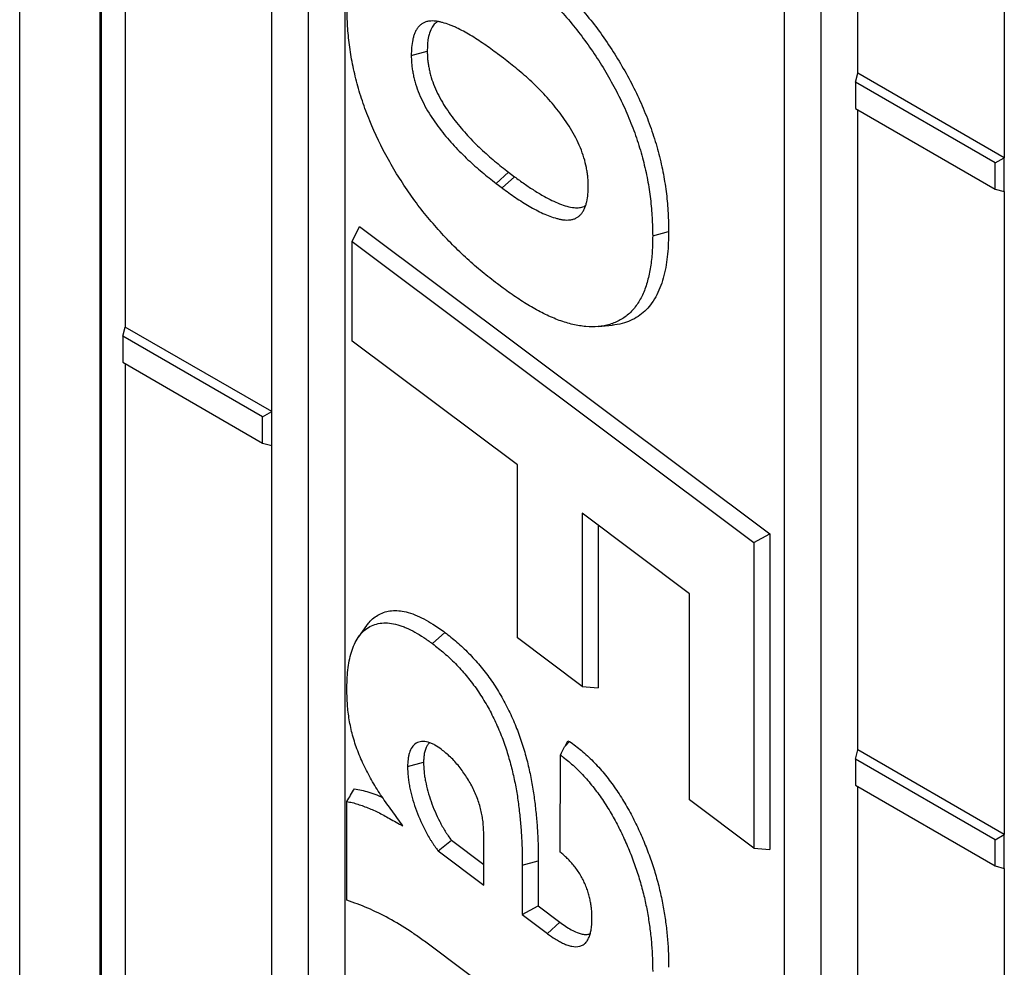
# Model space of a CAD drawing. Units: inches. Extents: x 0.5 to 8.5, y 0.5 to 10.5.
# Drawn here: x 7.1 to 7.3, y 9.5 to 9.7 of the extents above; entities that cross this region are included whole.
import ezdxf

# ---------------------------------------------------------------- set-up
doc = ezdxf.new("R2010")
doc.units = ezdxf.units.IN
doc.header["$MEASUREMENT"] = 0

msp = doc.modelspace()

# ---------------------------------------------------------------- linework, layer by layer
at = {"color": 7, "linetype": 'Continuous', "lineweight": 25}
for p, q in [((7.05925, 8.26529), (7.05925, 10.22091)), ((7.13776, 8.10955), (7.13776, 10.06843)), ((7.12892, 8.12485), (7.12892, 10.05393)), ((7.0786, 10.03266), (7.0786, 8.15438)), ((7.07889, 10.0323), (7.07889, 8.15373)), ((7.25266, 8.05342), (7.25266, 10.0123)), ((7.24382, 8.04831), (7.24382, 10.0072)), ((7.2615, 9.67527), (7.2615, 9.90307)), ((7.29686, 9.88145), (7.29686, 9.65486)), ((7.08472, 9.76848), (7.08472, 9.61402)), ((7.12008, 9.59361), (7.12008, 9.74875)), ((7.15375, 9.67956), (7.1576, 9.6806)), ((7.17597, 9.67888), (7.17455, 9.67993)), ((7.26091, 9.67308), (7.2615, 9.67527)), ((7.29686, 9.65486), (7.2615, 9.67527)), ((7.29466, 9.6536), (7.26091, 9.67308)), ((7.26091, 9.67308), (7.26091, 9.66677)), ((7.26091, 9.66677), (7.29466, 9.64729)), ((7.2615, 9.51197), (7.2615, 9.66643)), ((7.29466, 9.6536), (7.29686, 9.65486)), ((7.29686, 9.6467), (7.29686, 9.65486)), ((7.29466, 9.64729), (7.29466, 9.6536)), ((7.17423, 9.64866), (7.17723, 9.65136)), ((7.17566, 9.64757), (7.17864, 9.65029)), ((7.17723, 9.65136), (7.17864, 9.65029)), ((7.17423, 9.64866), (7.17566, 9.64757)), ((7.29466, 9.64729), (7.29686, 9.6467)), ((7.29686, 9.6467), (7.29686, 9.49156)), ((7.13949, 9.63468), (7.14129, 9.63829)), ((7.14129, 9.63829), (7.24029, 9.56409)), ((7.212, 9.636), (7.21586, 9.63704)), ((7.13949, 9.63468), (7.23643, 9.56202)), ((7.13949, 9.61064), (7.13949, 9.63468)), ((7.17594, 9.62339), (7.17456, 9.62441)), ((7.08414, 9.61182), (7.08472, 9.61402)), ((7.12008, 9.59361), (7.08472, 9.61402)), ((7.19889, 9.61414), (7.20223, 9.61444)), ((7.11788, 9.59234), (7.08414, 9.61182)), ((7.08414, 9.61182), (7.08414, 9.60551)), ((7.17937, 9.5808), (7.13949, 9.61064)), ((7.08414, 9.60551), (7.11788, 9.58603)), ((7.08472, 9.60517), (7.08472, 9.07816)), ((7.11788, 9.59234), (7.12008, 9.59361)), ((7.11788, 9.58603), (7.11788, 9.59234)), ((7.12008, 9.58544), (7.12008, 9.59361)), ((7.11788, 9.58603), (7.12008, 9.58544)), ((7.12008, 9.05775), (7.12008, 9.58544)), ((7.17937, 9.539), (7.17937, 9.5808)), ((7.22089, 9.54964), (7.19501, 9.56907)), ((7.19501, 9.56907), (7.19501, 9.52726)), ((7.19887, 9.56617), (7.19887, 9.52692)), ((7.23643, 9.56202), (7.24029, 9.56409)), ((7.24029, 9.56409), (7.24029, 9.48791)), ((7.23643, 9.56202), (7.23643, 9.48825)), ((7.22089, 9.4999), (7.22089, 9.54964)), ((7.14296, 9.54198), (7.14102, 9.53924)), ((7.15888, 9.53761), (7.16186, 9.54033)), ((7.19501, 9.52726), (7.17937, 9.539)), ((7.19501, 9.52726), (7.19887, 9.52692)), ((7.19085, 9.51291), (7.19155, 9.51419)), ((7.19085, 9.51291), (7.19196, 9.51402)), ((7.19155, 9.51419), (7.19196, 9.51402)), ((7.26091, 9.50977), (7.2615, 9.51197)), ((7.29686, 9.49156), (7.2615, 9.51197)), ((7.15286, 9.50795), (7.15672, 9.50899)), ((7.1897, 9.4873), (7.18975, 9.51073)), ((7.29466, 9.49029), (7.26091, 9.50977)), ((7.26091, 9.50977), (7.26091, 9.50346)), ((7.26091, 9.50346), (7.29466, 9.48398)), ((7.2615, 8.97611), (7.2615, 9.50312)), ((7.13821, 9.47568), (7.13821, 9.49953)), ((7.23643, 9.48825), (7.22089, 9.4999)), ((7.16021, 9.48763), (7.16343, 9.49017)), ((7.16343, 9.49017), (7.17125, 9.48432)), ((7.17125, 9.47937), (7.17125, 9.49141)), ((7.29466, 9.49029), (7.29686, 9.49156)), ((7.29466, 9.48398), (7.29466, 9.49029)), ((7.29686, 9.48339), (7.29686, 9.49156)), ((7.16021, 9.48763), (7.17125, 9.47937)), ((7.23643, 9.48825), (7.24029, 9.48791)), ((7.18054, 9.48415), (7.1844, 9.48519)), ((7.1844, 9.48519), (7.1844, 9.47431)), ((7.18054, 9.48415), (7.18054, 9.47226)), ((7.29466, 9.48398), (7.29686, 9.48339)), ((7.29686, 9.48339), (7.29686, 8.9557)), ((7.18054, 9.47226), (7.1844, 9.47431)), ((7.1844, 9.47431), (7.18956, 9.47038)), ((7.18054, 9.47226), (7.1866, 9.46765)), ((7.1866, 9.46765), (7.18956, 9.47038)), ((7.18659, 9.44363), (7.15852, 9.46461))]:
    msp.add_line(p, q, dxfattribs=at)
for points, knots in [([(7.17864, 9.7059), (7.17989, 9.70493), (7.18115, 9.70396), (7.18364, 9.70193), (7.18488, 9.70088), (7.18733, 9.69866), (7.18853, 9.6975), (7.19092, 9.6951), (7.1921, 9.69386), (7.19441, 9.69129), (7.19553, 9.68996), (7.19773, 9.68721), (7.19881, 9.6858), (7.20088, 9.68289), (7.20188, 9.6814), (7.20379, 9.67836), (7.20471, 9.67681), (7.20646, 9.67367), (7.20729, 9.67207), (7.20884, 9.66884), (7.20957, 9.66722), (7.21089, 9.66394), (7.2115, 9.6623), (7.21258, 9.65901), (7.21307, 9.65737), (7.21392, 9.65411), (7.21428, 9.65249), (7.21488, 9.64929), (7.21512, 9.6477), (7.2155, 9.64458), (7.21564, 9.64304), (7.2158, 9.64001), (7.21583, 9.63853), (7.21586, 9.63704)], [0, 0, 0, 0, 0.0625, 0.0625, 0.125, 0.125, 0.1875, 0.1875, 0.25, 0.25, 0.3125, 0.3125, 0.375, 0.375, 0.4375, 0.4375, 0.5, 0.5, 0.5625, 0.5625, 0.625, 0.625, 0.6875, 0.6875, 0.75, 0.75, 0.8125, 0.8125, 0.875, 0.875, 0.9375, 0.9375, 1, 1, 1, 1]), ([(7.17565, 9.70318), (7.1769, 9.70222), (7.17814, 9.70126), (7.18058, 9.69927), (7.1818, 9.69824), (7.18419, 9.69607), (7.18537, 9.69494), (7.18771, 9.69258), (7.18886, 9.69136), (7.19112, 9.68886), (7.19221, 9.68756), (7.19436, 9.68488), (7.19541, 9.6835), (7.19742, 9.68068), (7.19839, 9.67923), (7.20026, 9.67626), (7.20116, 9.67475), (7.20286, 9.67169), (7.20366, 9.67014), (7.20517, 9.667), (7.20588, 9.66542), (7.20717, 9.66225), (7.20775, 9.66065), (7.20881, 9.65745), (7.20928, 9.65586), (7.2101, 9.65269), (7.21046, 9.65111), (7.21104, 9.64799), (7.21128, 9.64645), (7.21165, 9.64339), (7.21179, 9.64189), (7.21194, 9.63894), (7.21197, 9.63748), (7.212, 9.636)], [0.0002235, 0.0002235, 0.0002235, 0.0002235, 0.0625, 0.0625, 0.125, 0.125, 0.1875, 0.1875, 0.25, 0.25, 0.3125, 0.3125, 0.375, 0.375, 0.4375, 0.4375, 0.5, 0.5, 0.5625, 0.5625, 0.625, 0.625, 0.6875, 0.6875, 0.75, 0.75, 0.8125, 0.8125, 0.875, 0.875, 0.9375, 0.9375, 0.9996382, 0.9996382, 0.9996382, 0.9996382]), ([(7.17456, 9.62441), (7.17331, 9.62538), (7.17208, 9.62634), (7.16964, 9.62833), (7.16844, 9.62938), (7.16605, 9.63157), (7.16486, 9.63271), (7.16253, 9.63506), (7.16139, 9.63628), (7.15913, 9.6388), (7.15802, 9.6401), (7.15588, 9.64276), (7.15484, 9.64414), (7.15283, 9.64697), (7.15186, 9.64842), (7.14998, 9.65138), (7.14907, 9.65289), (7.14651, 9.65745), (7.14501, 9.6606), (7.14306, 9.66537), (7.14247, 9.66697), (7.14141, 9.67015), (7.14095, 9.67174), (7.14012, 9.67492), (7.13977, 9.67649), (7.13917, 9.67961), (7.13893, 9.68116), (7.13856, 9.68421), (7.13843, 9.68571), (7.13827, 9.68866), (7.13824, 9.69012), (7.13821, 9.69159)], [0.0002371, 0.0002371, 0.0002371, 0.0002371, 0.0625, 0.0625, 0.125, 0.125, 0.1875, 0.1875, 0.25, 0.25, 0.3125, 0.3125, 0.375, 0.375, 0.4375, 0.4375, 0.5, 0.5, 0.625, 0.625, 0.6875, 0.6875, 0.75, 0.75, 0.8125, 0.8125, 0.875, 0.875, 0.9375, 0.9375, 0.9996163, 0.9996163, 0.9996163, 0.9996163]), ([(7.17455, 9.67993), (7.17402, 9.68033), (7.17348, 9.68073), (7.1724, 9.68153), (7.17185, 9.68192), (7.1702, 9.68306), (7.1691, 9.68377), (7.16744, 9.68475), (7.16689, 9.68507), (7.16578, 9.68567), (7.16523, 9.68596), (7.16438, 9.68637), (7.16409, 9.6865), (7.16353, 9.68674), (7.16324, 9.68685), (7.16241, 9.68715), (7.16186, 9.68733), (7.16104, 9.68755), (7.16077, 9.68762), (7.16021, 9.68774), (7.15994, 9.68779), (7.15938, 9.68786), (7.1591, 9.68787), (7.15857, 9.68787), (7.15831, 9.68785), (7.1578, 9.68779), (7.15755, 9.68774), (7.15705, 9.68759), (7.15681, 9.68748), (7.15637, 9.68723), (7.15617, 9.68709), (7.15579, 9.68676), (7.15561, 9.68658), (7.15527, 9.68618), (7.15511, 9.68596), (7.15484, 9.68549), (7.15472, 9.68524), (7.1545, 9.68472), (7.15441, 9.68446), (7.15424, 9.6839), (7.15416, 9.68362), (7.15397, 9.68274), (7.15388, 9.68212), (7.15377, 9.68084), (7.15376, 9.6802), (7.15375, 9.67959), (7.15375, 9.67958), (7.15375, 9.67957), (7.15375, 9.67956)], [0.000141, 0.000141, 0.000141, 0.000141, 0.0625, 0.0625, 0.125, 0.125, 0.25, 0.25, 0.3125, 0.3125, 0.375, 0.375, 0.40625, 0.40625, 0.4375, 0.4375, 0.5, 0.5, 0.53125, 0.53125, 0.5625, 0.5625, 0.59375, 0.59375, 0.625, 0.625, 0.65625, 0.65625, 0.6875, 0.6875, 0.71875, 0.71875, 0.75, 0.75, 0.78125, 0.78125, 0.8125, 0.8125, 0.84375, 0.84375, 0.875, 0.875, 0.9375, 0.9375, 1, 1, 1, 1.000982, 1.000982, 1.000982, 1.000982]), ([(7.16022, 9.68773), (7.15997, 9.68759), (7.1594, 9.68727), (7.15869, 9.68634), (7.15811, 9.685), (7.15777, 9.68348), (7.15764, 9.68199), (7.15762, 9.68106), (7.1576, 9.6806)], [0, 0, 0, 0, 0.125019, 0.293749, 0.497027, 0.70071, 0.850264, 1, 1, 1, 1]), ([(7.1576, 9.6806), (7.15761, 9.68027), (7.15762, 9.67993), (7.15764, 9.67943), (7.15765, 9.67926), (7.15767, 9.67891), (7.15768, 9.67874), (7.15774, 9.67822), (7.15778, 9.67787), (7.15789, 9.67716), (7.15796, 9.6768), (7.1581, 9.67608), (7.15818, 9.67572), (7.15835, 9.67499), (7.15845, 9.67462), (7.15879, 9.67352), (7.15906, 9.67278), (7.15967, 9.67131), (7.16, 9.67058), (7.16074, 9.66914), (7.16114, 9.66844), (7.1624, 9.66637), (7.16333, 9.66506), (7.16529, 9.66256), (7.16631, 9.66137), (7.1684, 9.6591), (7.16947, 9.65802), (7.17165, 9.65596), (7.17275, 9.65499), (7.17498, 9.65313), (7.17611, 9.65225), (7.17723, 9.65136)], [0, 0, 0, 0, 0.03125, 0.03125, 0.046875, 0.046875, 0.0625, 0.0625, 0.09375, 0.09375, 0.125, 0.125, 0.15625, 0.15625, 0.1875, 0.1875, 0.25, 0.25, 0.3125, 0.3125, 0.375, 0.375, 0.5, 0.5, 0.625, 0.625, 0.75, 0.75, 0.875, 0.875, 1, 1, 1, 1]), ([(7.15375, 9.67956), (7.15375, 9.67955), (7.15375, 9.67954), (7.15375, 9.67953), (7.15375, 9.6792), (7.15376, 9.67885), (7.15378, 9.67832), (7.15379, 9.67814), (7.15382, 9.67776), (7.15383, 9.67757), (7.15389, 9.677), (7.15394, 9.67661), (7.15406, 9.67585), (7.15413, 9.67547), (7.15428, 9.67471), (7.15436, 9.67431), (7.15455, 9.67351), (7.15467, 9.67311), (7.15504, 9.67189), (7.15533, 9.67108), (7.15599, 9.66948), (7.15636, 9.6687), (7.15715, 9.66714), (7.15758, 9.66638), (7.15894, 9.66417), (7.15992, 9.66278), (7.16197, 9.66016), (7.16302, 9.65893), (7.16519, 9.65658), (7.1663, 9.65546), (7.16854, 9.65334), (7.16968, 9.65234), (7.17196, 9.65045), (7.17309, 9.64955), (7.17422, 9.64867), (7.17422, 9.64866), (7.17423, 9.64866), (7.17423, 9.64866)], [-0.000925, -0.000925, -0.000925, -0.000925, 0, 0, 0, 0.03125, 0.03125, 0.046875, 0.046875, 0.0625, 0.0625, 0.09375, 0.09375, 0.125, 0.125, 0.15625, 0.15625, 0.1875, 0.1875, 0.25, 0.25, 0.3125, 0.3125, 0.375, 0.375, 0.5, 0.5, 0.625, 0.625, 0.75, 0.75, 0.875, 0.875, 1, 1, 1, 1.000477, 1.000477, 1.000477, 1.000477]), ([(7.19646, 9.64801), (7.19646, 9.64802), (7.19646, 9.64803), (7.19646, 9.64804), (7.19646, 9.64837), (7.19645, 9.64872), (7.19642, 9.64943), (7.1964, 9.6498), (7.19633, 9.65056), (7.19628, 9.65094), (7.19616, 9.65171), (7.19609, 9.6521), (7.19586, 9.65327), (7.19566, 9.65407), (7.19517, 9.65568), (7.19488, 9.65649), (7.19389, 9.65888), (7.19309, 9.66045), (7.19173, 9.66268), (7.19125, 9.66339), (7.19027, 9.66477), (7.18978, 9.66544), (7.18825, 9.6674), (7.1872, 9.66864), (7.18504, 9.671), (7.18393, 9.67212), (7.18168, 9.67424), (7.18053, 9.67525), (7.17825, 9.67712), (7.17711, 9.678), (7.17598, 9.67887), (7.17598, 9.67887), (7.17597, 9.67888), (7.17597, 9.67888)], [-0.000971, -0.000971, -0.000971, -0.000971, 0, 0, 0, 0.03125, 0.03125, 0.0625, 0.0625, 0.09375, 0.09375, 0.125, 0.125, 0.1875, 0.1875, 0.25, 0.25, 0.375, 0.375, 0.4375, 0.4375, 0.5, 0.5, 0.625, 0.625, 0.75, 0.75, 0.875, 0.875, 1, 1, 1, 1.000471, 1.000471, 1.000471, 1.000471]), ([(7.17864, 9.65029), (7.17944, 9.64972), (7.18103, 9.64856), (7.18344, 9.64695), (7.18567, 9.64561), (7.1877, 9.64454), (7.18953, 9.64373), (7.19133, 9.64312), (7.19294, 9.6428), (7.19432, 9.64279), (7.19528, 9.64297), (7.19572, 9.64329), (7.19586, 9.64339)], [0, 0, 0, 0, 0.1342339, 0.2684901, 0.4025742, 0.5047312, 0.6072904, 0.7094685, 0.8111034, 0.8884784, 0.9656546, 1, 1, 1, 1]), ([(7.17566, 9.64757), (7.17566, 9.64757), (7.17567, 9.64756), (7.17567, 9.64756), (7.17673, 9.64679), (7.17782, 9.64599), (7.17946, 9.64488), (7.18001, 9.64452), (7.18111, 9.64382), (7.18166, 9.64349), (7.18331, 9.64254), (7.18441, 9.64194), (7.18609, 9.64118), (7.18665, 9.64095), (7.18775, 9.64054), (7.1883, 9.64037), (7.18912, 9.64015), (7.18939, 9.64009), (7.18994, 9.63997), (7.19021, 9.63993), (7.19076, 9.63986), (7.19103, 9.63984), (7.19157, 9.63984), (7.19183, 9.63985), (7.19234, 9.63991), (7.19259, 9.63996), (7.19309, 9.6401), (7.19333, 9.6402), (7.19377, 9.64045), (7.19397, 9.64059), (7.19436, 9.6409), (7.19454, 9.64107), (7.19488, 9.64146), (7.19504, 9.64168), (7.19532, 9.64214), (7.19545, 9.64238), (7.19567, 9.64288), (7.19577, 9.64314), (7.19595, 9.64368), (7.19603, 9.64396), (7.19624, 9.64484), (7.19633, 9.64546), (7.19643, 9.64673), (7.19645, 9.64737), (7.19646, 9.64798), (7.19646, 9.64799), (7.19646, 9.648), (7.19646, 9.64801)], [-0.000456, -0.000456, -0.000456, -0.000456, 0, 0, 0, 0.125, 0.125, 0.1875, 0.1875, 0.25, 0.25, 0.375, 0.375, 0.4375, 0.4375, 0.5, 0.5, 0.53125, 0.53125, 0.5625, 0.5625, 0.59375, 0.59375, 0.625, 0.625, 0.65625, 0.65625, 0.6875, 0.6875, 0.71875, 0.71875, 0.75, 0.75, 0.78125, 0.78125, 0.8125, 0.8125, 0.84375, 0.84375, 0.875, 0.875, 0.9375, 0.9375, 1, 1, 1, 1.001036, 1.001036, 1.001036, 1.001036]), ([(7.212, 9.636), (7.21198, 9.63469), (7.21196, 9.63339), (7.21184, 9.63153), (7.21179, 9.63091), (7.21165, 9.62971), (7.21157, 9.62911), (7.21138, 9.62794), (7.21127, 9.62736), (7.21103, 9.62622), (7.2109, 9.62567), (7.21047, 9.62405), (7.21011, 9.62303), (7.20927, 9.62114), (7.20878, 9.62027), (7.20767, 9.61867), (7.20706, 9.61795), (7.20571, 9.61669), (7.20498, 9.61616), (7.20339, 9.61528), (7.20254, 9.61493), (7.20076, 9.6144), (7.19983, 9.61422), (7.1979, 9.61405), (7.1969, 9.61405), (7.19485, 9.61423), (7.19379, 9.6144), (7.19165, 9.61489), (7.19056, 9.61522), (7.18836, 9.61603), (7.18724, 9.61652), (7.18499, 9.61761), (7.18386, 9.61821), (7.18216, 9.6192), (7.1816, 9.61954), (7.18047, 9.62024), (7.17991, 9.62061), (7.17822, 9.62175), (7.17709, 9.62256), (7.17594, 9.62339)], [0.0003977, 0.0003977, 0.0003977, 0.0003977, 0.0625, 0.0625, 0.09375, 0.09375, 0.125, 0.125, 0.15625, 0.15625, 0.1875, 0.1875, 0.25, 0.25, 0.3125, 0.3125, 0.375, 0.375, 0.4375, 0.4375, 0.5, 0.5, 0.5625, 0.5625, 0.625, 0.625, 0.6875, 0.6875, 0.75, 0.75, 0.8125, 0.8125, 0.875, 0.875, 0.90625, 0.90625, 0.9375, 0.9375, 0.9998184, 0.9998184, 0.9998184, 0.9998184]), ([(7.21586, 9.63704), (7.21584, 9.63612), (7.2158, 9.63429), (7.21562, 9.63161), (7.21529, 9.62897), (7.21475, 9.62642), (7.214, 9.62399), (7.21305, 9.62176), (7.21188, 9.6198), (7.21049, 9.61815), (7.20892, 9.61681), (7.20717, 9.61574), (7.20515, 9.61496), (7.20349, 9.61454), (7.20243, 9.6145), (7.20221, 9.61449)], [0, 0, 0, 0, 0.077401, 0.154815, 0.23212, 0.314884, 0.397951, 0.480904, 0.563512, 0.643534, 0.723944, 0.804381, 0.88444, 0.97654, 1, 1, 1, 1]), ([(7.14298, 9.54195), (7.14317, 9.54222), (7.14367, 9.54294), (7.14467, 9.54386), (7.14596, 9.54472), (7.14741, 9.5453), (7.149, 9.5456), (7.15069, 9.5456), (7.15257, 9.5453), (7.15462, 9.54463), (7.15679, 9.54363), (7.15873, 9.54251), (7.16042, 9.54137), (7.16138, 9.54067), (7.16186, 9.54033)], [0, 0, 0, 0, 0.051436, 0.137571, 0.223959, 0.310053, 0.396441, 0.483132, 0.569489, 0.668728, 0.768347, 0.867726, 0.933848, 1, 1, 1, 1]), ([(7.13821, 9.52643), (7.13823, 9.52726), (7.13824, 9.52808), (7.13832, 9.52969), (7.13837, 9.53048), (7.13854, 9.53202), (7.13865, 9.53277), (7.13893, 9.5342), (7.13911, 9.53489), (7.13952, 9.53621), (7.13976, 9.53685), (7.14029, 9.53805), (7.14059, 9.5386), (7.14127, 9.5396), (7.14165, 9.54005), (7.14248, 9.54086), (7.14293, 9.54122), (7.14389, 9.54181), (7.1444, 9.54205), (7.1455, 9.54241), (7.14607, 9.54253), (7.14726, 9.54265), (7.14788, 9.54264), (7.14916, 9.54251), (7.14981, 9.54238), (7.15081, 9.54208), (7.15115, 9.54197), (7.15184, 9.54171), (7.15219, 9.54157), (7.15325, 9.54112), (7.15394, 9.54078), (7.15534, 9.54001), (7.15604, 9.53958), (7.15745, 9.53864), (7.15816, 9.53813), (7.15888, 9.53761)], [0.0008129, 0.0008129, 0.0008129, 0.0008129, 0.0625, 0.0625, 0.125, 0.125, 0.1875, 0.1875, 0.25, 0.25, 0.3125, 0.3125, 0.375, 0.375, 0.4375, 0.4375, 0.5, 0.5, 0.5625, 0.5625, 0.625, 0.625, 0.6875, 0.6875, 0.75, 0.75, 0.78125, 0.78125, 0.8125, 0.8125, 0.875, 0.875, 0.9375, 0.9375, 0.9992209, 0.9992209, 0.9992209, 0.9992209]), ([(7.16186, 9.54033), (7.16283, 9.53956), (7.16381, 9.5388), (7.16572, 9.53714), (7.16667, 9.53626), (7.16851, 9.53437), (7.16941, 9.53337), (7.17116, 9.5313), (7.172, 9.53022), (7.1736, 9.52796), (7.17436, 9.52678), (7.17579, 9.52438), (7.17646, 9.52315), (7.1777, 9.52066), (7.17827, 9.5194), (7.17932, 9.51686), (7.1798, 9.51559), (7.18065, 9.51304), (7.18103, 9.51176), (7.18173, 9.50923), (7.18204, 9.50796), (7.18259, 9.50546), (7.18283, 9.50421), (7.18324, 9.50174), (7.18341, 9.50052), (7.18371, 9.4981), (7.18383, 9.49689), (7.18405, 9.4945), (7.18414, 9.49331), (7.18429, 9.49095), (7.18433, 9.48979), (7.18439, 9.48748), (7.18439, 9.48633), (7.1844, 9.48519)], [0, 0, 0, 0, 0.0625, 0.0625, 0.125, 0.125, 0.1875, 0.1875, 0.25, 0.25, 0.3125, 0.3125, 0.375, 0.375, 0.4375, 0.4375, 0.5, 0.5, 0.5625, 0.5625, 0.625, 0.625, 0.6875, 0.6875, 0.75, 0.75, 0.8125, 0.8125, 0.875, 0.875, 0.9375, 0.9375, 1, 1, 1, 1]), ([(7.15888, 9.53761), (7.15984, 9.53685), (7.16078, 9.53611), (7.16261, 9.53453), (7.16351, 9.53369), (7.16527, 9.53188), (7.16614, 9.53093), (7.16781, 9.52894), (7.16861, 9.52791), (7.17013, 9.52576), (7.17085, 9.52465), (7.17221, 9.52236), (7.17285, 9.52118), (7.17404, 9.5188), (7.17459, 9.51759), (7.1756, 9.51515), (7.17606, 9.51392), (7.17688, 9.51147), (7.17725, 9.51024), (7.17792, 9.50777), (7.17823, 9.50654), (7.17876, 9.5041), (7.179, 9.50288), (7.1794, 9.50048), (7.17956, 9.49928), (7.17986, 9.49689), (7.17998, 9.4957), (7.1802, 9.49334), (7.18029, 9.49217), (7.18043, 9.48984), (7.18048, 9.4887), (7.18053, 9.48642), (7.18054, 9.48529), (7.18054, 9.48415)], [0.0005814, 0.0005814, 0.0005814, 0.0005814, 0.0625, 0.0625, 0.125, 0.125, 0.1875, 0.1875, 0.25, 0.25, 0.3125, 0.3125, 0.375, 0.375, 0.4375, 0.4375, 0.5, 0.5, 0.5625, 0.5625, 0.625, 0.625, 0.6875, 0.6875, 0.75, 0.75, 0.8125, 0.8125, 0.875, 0.875, 0.9375, 0.9375, 0.9999162, 0.9999162, 0.9999162, 0.9999162]), ([(7.15169, 9.49365), (7.15083, 9.49485), (7.14996, 9.49605), (7.1491, 9.49725), (7.14825, 9.49842), (7.14743, 9.49957), (7.14625, 9.5013), (7.14588, 9.50189), (7.14513, 9.50307), (7.14477, 9.50367), (7.14372, 9.50549), (7.14306, 9.50673), (7.14185, 9.50922), (7.1413, 9.51048), (7.14035, 9.51299), (7.13994, 9.51425), (7.13926, 9.51676), (7.13899, 9.51801), (7.13858, 9.52048), (7.13844, 9.52169), (7.13827, 9.52406), (7.13824, 9.52524), (7.13821, 9.52643)], [-0.128099, -0.128099, -0.128099, -0.128099, 0, 0, 0, 0.125, 0.125, 0.1875, 0.1875, 0.25, 0.25, 0.375, 0.375, 0.5, 0.5, 0.625, 0.625, 0.75, 0.75, 0.875, 0.875, 0.998836, 0.998836, 0.998836, 0.998836]), ([(7.16102, 9.5121), (7.161, 9.51211), (7.16099, 9.51212), (7.16097, 9.51213), (7.16051, 9.51245), (7.16001, 9.51281), (7.15919, 9.51328), (7.15891, 9.51342), (7.15836, 9.51366), (7.15809, 9.51376), (7.15727, 9.51399), (7.15674, 9.51405), (7.15577, 9.51396), (7.15532, 9.51382), (7.15453, 9.51333), (7.15421, 9.513), (7.15367, 9.51221), (7.15345, 9.51176), (7.15321, 9.51101), (7.15314, 9.51075), (7.15304, 9.51021), (7.15299, 9.50993), (7.1529, 9.50909), (7.15288, 9.50853), (7.15286, 9.508), (7.15286, 9.50798), (7.15286, 9.50797), (7.15286, 9.50795)], [-0.003702, -0.003702, -0.003702, -0.003702, 0, 0, 0, 0.125, 0.125, 0.1875, 0.1875, 0.25, 0.25, 0.375, 0.375, 0.5, 0.5, 0.625, 0.625, 0.75, 0.75, 0.8125, 0.8125, 0.875, 0.875, 1, 1, 1, 1.003364, 1.003364, 1.003364, 1.003364]), ([(7.1582, 9.51372), (7.15807, 9.5136), (7.15776, 9.51333), (7.15738, 9.5127), (7.15704, 9.51187), (7.15684, 9.51092), (7.15675, 9.50994), (7.15673, 9.5093), (7.15672, 9.50899)], [0, 0, 0, 0, 0.121526, 0.287835, 0.478742, 0.673628, 0.836484, 1, 1, 1, 1]), ([(7.19196, 9.51402), (7.19244, 9.51367), (7.19292, 9.51331), (7.19388, 9.51257), (7.19436, 9.5122), (7.19578, 9.511), (7.19672, 9.51013), (7.19853, 9.50827), (7.19942, 9.50729), (7.20113, 9.50523), (7.20195, 9.50415), (7.20353, 9.50192), (7.20428, 9.50077), (7.20571, 9.49842), (7.20639, 9.49721), (7.20766, 9.49478), (7.20826, 9.49354), (7.20938, 9.49106), (7.20991, 9.48981), (7.2109, 9.4873), (7.21137, 9.48604), (7.21222, 9.48353), (7.21261, 9.48228), (7.21331, 9.47977), (7.21362, 9.47853), (7.21419, 9.47605), (7.21443, 9.47482), (7.21486, 9.47238), (7.21504, 9.47117), (7.21535, 9.46877), (7.21547, 9.46759), (7.21563, 9.46582), (7.21567, 9.46523), (7.21574, 9.46407), (7.21577, 9.4635), (7.21583, 9.46178), (7.21585, 9.46064), (7.21586, 9.45951)], [0, 0, 0, 0, 0.03125, 0.03125, 0.0625, 0.0625, 0.125, 0.125, 0.1875, 0.1875, 0.25, 0.25, 0.3125, 0.3125, 0.375, 0.375, 0.4375, 0.4375, 0.5, 0.5, 0.5625, 0.5625, 0.625, 0.625, 0.6875, 0.6875, 0.75, 0.75, 0.8125, 0.8125, 0.875, 0.875, 0.90625, 0.90625, 0.9375, 0.9375, 1, 1, 1, 1]), ([(7.17125, 9.49141), (7.17125, 9.49142), (7.17125, 9.49142), (7.17125, 9.49143), (7.17123, 9.49224), (7.17121, 9.49308), (7.1711, 9.49441), (7.17104, 9.49487), (7.17091, 9.4958), (7.17082, 9.49627), (7.17052, 9.4977), (7.17026, 9.49867), (7.16976, 9.50015), (7.16957, 9.50065), (7.16915, 9.50163), (7.16893, 9.50212), (7.16821, 9.50356), (7.16769, 9.50449), (7.16654, 9.50627), (7.16593, 9.50714), (7.16462, 9.50877), (7.16393, 9.50954), (7.16283, 9.51059), (7.16246, 9.51091), (7.16175, 9.51151), (7.1614, 9.51179), (7.16106, 9.51206), (7.16104, 9.51207), (7.16103, 9.51209), (7.16102, 9.5121)], [-0.000967, -0.000967, -0.000967, -0.000967, 0, 0, 0, 0.125, 0.125, 0.1875, 0.1875, 0.25, 0.25, 0.375, 0.375, 0.4375, 0.4375, 0.5, 0.5, 0.625, 0.625, 0.75, 0.75, 0.875, 0.875, 0.9375, 0.9375, 1, 1, 1, 1.00251, 1.00251, 1.00251, 1.00251]), ([(7.18975, 9.51073), (7.19009, 9.5114), (7.19042, 9.51207), (7.19076, 9.51273), (7.19079, 9.51279), (7.19082, 9.51285), (7.19085, 9.51291)], [0.0006488193, 0.0006488193, 0.0006488193, 0.0006488193, 0.001297636, 0.001297636, 0.001297636, 0.0013541508, 0.0013541508, 0.0013541508, 0.0013541508]), ([(7.15672, 9.50899), (7.15674, 9.50825), (7.15676, 9.5075), (7.15687, 9.50636), (7.15692, 9.50597), (7.15703, 9.50519), (7.1571, 9.50479), (7.15734, 9.50359), (7.15753, 9.50279), (7.15798, 9.50117), (7.15824, 9.50035), (7.1591, 9.49791), (7.1598, 9.49628), (7.16081, 9.4943), (7.16102, 9.4939), (7.16146, 9.49312), (7.16168, 9.49274), (7.16204, 9.49217), (7.16216, 9.49199), (7.1624, 9.49162), (7.16253, 9.49143), (7.16291, 9.49089), (7.16317, 9.49053), (7.16343, 9.49017)], [0, 0, 0, 0, 0.125, 0.125, 0.1875, 0.1875, 0.25, 0.25, 0.375, 0.375, 0.5, 0.5, 0.75, 0.75, 0.8125, 0.8125, 0.875, 0.875, 0.90625, 0.90625, 0.9375, 0.9375, 1, 1, 1, 1]), ([(7.18975, 9.51073), (7.18997, 9.51056), (7.19019, 9.5104), (7.19087, 9.50988), (7.19133, 9.50952), (7.19267, 9.50838), (7.19356, 9.50755), (7.19529, 9.50579), (7.19614, 9.50485), (7.19777, 9.50288), (7.19856, 9.50185), (7.20006, 9.49972), (7.20079, 9.49862), (7.20215, 9.49636), (7.2028, 9.49521), (7.20403, 9.49286), (7.2046, 9.49167), (7.2057, 9.48926), (7.20621, 9.48805), (7.20718, 9.48561), (7.20763, 9.48439), (7.20845, 9.48195), (7.20883, 9.48074), (7.20951, 9.4783), (7.20982, 9.47708), (7.21037, 9.47467), (7.2106, 9.47348), (7.21102, 9.4711), (7.2112, 9.46991), (7.2115, 9.46756), (7.21162, 9.4664), (7.21177, 9.46467), (7.21182, 9.46409), (7.21189, 9.46296), (7.21191, 9.4624), (7.21197, 9.46072), (7.21199, 9.4596), (7.212, 9.45847)], [0.0167422, 0.0167422, 0.0167422, 0.0167422, 0.03125, 0.03125, 0.0625, 0.0625, 0.125, 0.125, 0.1875, 0.1875, 0.25, 0.25, 0.3125, 0.3125, 0.375, 0.375, 0.4375, 0.4375, 0.5, 0.5, 0.5625, 0.5625, 0.625, 0.625, 0.6875, 0.6875, 0.75, 0.75, 0.8125, 0.8125, 0.875, 0.875, 0.90625, 0.90625, 0.9375, 0.9375, 0.9996939, 0.9996939, 0.9996939, 0.9996939]), ([(7.15286, 9.50795), (7.15286, 9.50794), (7.15286, 9.50792), (7.15286, 9.50791), (7.15288, 9.50717), (7.1529, 9.5064), (7.15302, 9.50515), (7.15307, 9.50473), (7.1532, 9.50388), (7.15327, 9.50346), (7.15353, 9.50219), (7.15373, 9.50134), (7.1542, 9.49962), (7.15447, 9.49875), (7.15539, 9.49616), (7.15613, 9.49444), (7.15721, 9.49233), (7.15743, 9.49191), (7.1579, 9.49107), (7.15815, 9.49065), (7.15854, 9.49002), (7.15868, 9.48981), (7.15895, 9.48941), (7.15908, 9.48921), (7.15949, 9.48863), (7.15976, 9.48826), (7.16001, 9.4879), (7.16008, 9.48781), (7.16015, 9.48772), (7.16021, 9.48763)], [-0.002494, -0.002494, -0.002494, -0.002494, 0, 0, 0, 0.125, 0.125, 0.1875, 0.1875, 0.25, 0.25, 0.375, 0.375, 0.5, 0.5, 0.75, 0.75, 0.8125, 0.8125, 0.875, 0.875, 0.90625, 0.90625, 0.9375, 0.9375, 1, 1, 1, 1.01586, 1.01586, 1.01586, 1.01586]), ([(7.13821, 9.49953), (7.13851, 9.50004), (7.13881, 9.50055), (7.13911, 9.50107), (7.13941, 9.50158), (7.13971, 9.50209), (7.14001, 9.50261)], [0, 0, 0, 0, 0.000556608, 0.000556608, 0.000556608, 0.001113216, 0.001113216, 0.001113216, 0.001113216]), ([(7.14001, 9.50261), (7.14058, 9.5025), (7.14172, 9.5023), (7.14352, 9.5018), (7.14522, 9.50119), (7.14633, 9.50073), (7.14679, 9.50053)], [0, 0, 0, 0, 0.2585941, 0.51783, 0.7994037, 1, 1, 1, 1]), ([(7.13821, 9.49953), (7.13843, 9.49948), (7.13864, 9.49944), (7.13931, 9.4993), (7.13974, 9.4992), (7.14063, 9.49895), (7.14108, 9.4988), (7.142, 9.49848), (7.14246, 9.49831), (7.1434, 9.49795), (7.14386, 9.49776), (7.14478, 9.49737), (7.14524, 9.49716), (7.14662, 9.49648), (7.14756, 9.49595), (7.14853, 9.49541), (7.14958, 9.49482), (7.15064, 9.49424), (7.15169, 9.49365)], [0.064182, 0.064182, 0.064182, 0.064182, 0.125, 0.125, 0.25, 0.25, 0.375, 0.375, 0.5, 0.5, 0.625, 0.625, 0.75, 0.75, 1, 1, 1, 1.274329, 1.274329, 1.274329, 1.274329]), ([(7.19735, 9.47149), (7.19735, 9.4715), (7.19735, 9.47151), (7.19735, 9.47152), (7.19733, 9.47216), (7.19731, 9.47284), (7.19721, 9.47393), (7.19716, 9.47431), (7.19705, 9.47506), (7.19697, 9.47544), (7.19681, 9.4762), (7.19672, 9.47659), (7.19651, 9.47737), (7.19638, 9.47777), (7.1961, 9.47859), (7.19594, 9.479), (7.19559, 9.4798), (7.19541, 9.4802), (7.19501, 9.48098), (7.1948, 9.48137), (7.19435, 9.48213), (7.19411, 9.48251), (7.19335, 9.4836), (7.19281, 9.48428), (7.19198, 9.48521), (7.19169, 9.48551), (7.19112, 9.48607), (7.19082, 9.48635), (7.19025, 9.48685), (7.18997, 9.48708), (7.1897, 9.4873)], [-0.0021998, -0.0021998, -0.0021998, -0.0021998, 0, 0, 0, 0.125, 0.125, 0.1875, 0.1875, 0.25, 0.25, 0.3125, 0.3125, 0.375, 0.375, 0.4375, 0.4375, 0.5, 0.5, 0.5625, 0.5625, 0.625, 0.625, 0.75, 0.75, 0.8125, 0.8125, 0.875, 0.875, 0.9357564, 0.9357564, 0.9357564, 0.9357564]), ([(7.15852, 9.46461), (7.15768, 9.46524), (7.15683, 9.46587), (7.15514, 9.46708), (7.1543, 9.46767), (7.15175, 9.46936), (7.15004, 9.47039), (7.14663, 9.47224), (7.14493, 9.47307), (7.14155, 9.47452), (7.13988, 9.47511), (7.13821, 9.47568)], [0, 0, 0, 0, 0.125, 0.125, 0.25, 0.25, 0.5, 0.5, 0.75, 0.75, 1, 1, 1, 1]), ([(7.1866, 9.46765), (7.18661, 9.46764), (7.18661, 9.46764), (7.18662, 9.46763), (7.18723, 9.4672), (7.18786, 9.46676), (7.18883, 9.46614), (7.18917, 9.46594), (7.18983, 9.46557), (7.19017, 9.46541), (7.19083, 9.4651), (7.19116, 9.46497), (7.19183, 9.46474), (7.19217, 9.46465), (7.19317, 9.46445), (7.19382, 9.46444), (7.19471, 9.46467), (7.19499, 9.46479), (7.1955, 9.46511), (7.19573, 9.46531), (7.19613, 9.46579), (7.1963, 9.46606), (7.19659, 9.46664), (7.19671, 9.46693), (7.19692, 9.46756), (7.19701, 9.46789), (7.19715, 9.46857), (7.19721, 9.46893), (7.19732, 9.47002), (7.19733, 9.47076), (7.19735, 9.47145), (7.19735, 9.47146), (7.19735, 9.47148), (7.19735, 9.47149)], [-0.001628, -0.001628, -0.001628, -0.001628, 0, 0, 0, 0.125, 0.125, 0.1875, 0.1875, 0.25, 0.25, 0.3125, 0.3125, 0.375, 0.375, 0.5, 0.5, 0.5625, 0.5625, 0.625, 0.625, 0.6875, 0.6875, 0.75, 0.75, 0.8125, 0.8125, 0.875, 0.875, 1, 1, 1, 1.001973, 1.001973, 1.001973, 1.001973]), ([(7.18956, 9.47038), (7.19003, 9.47005), (7.19096, 9.4694), (7.19236, 9.46854), (7.19363, 9.46792), (7.19477, 9.46755), (7.19574, 9.46741), (7.19647, 9.46745), (7.19682, 9.46762), (7.19691, 9.46766)], [0, 0, 0, 0, 0.182377, 0.364771, 0.546242, 0.681175, 0.815875, 0.952415, 1, 1, 1, 1])]:
    msp.add_open_spline(points, degree=3, knots=knots, dxfattribs=at)

doc.saveas('drawing.dxf')
